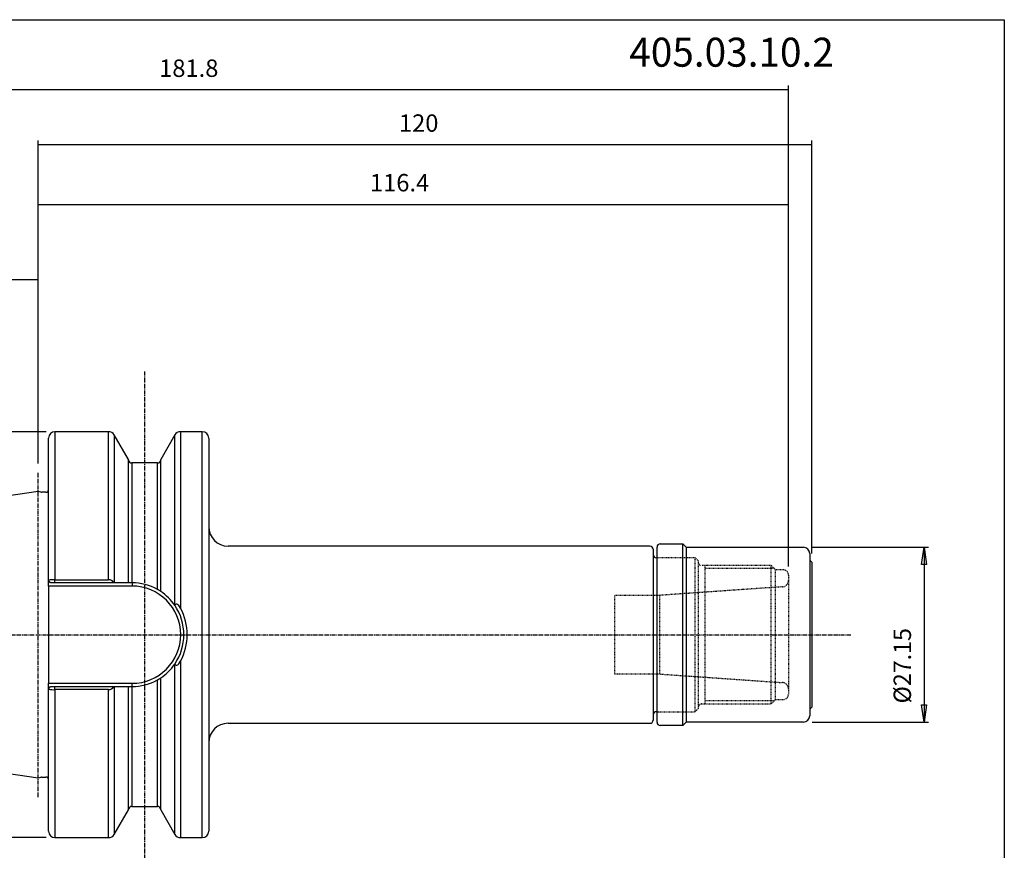
# Model space of a CAD drawing. Extents: x 1290 to 1577, y -283 to -86.
# Drawn here: x 1425 to 1577, y -215 to -86 of the extents above; entities that cross this region are included whole.
import ezdxf

# ---------------------------------------------------------------- set-up
doc = ezdxf.new("R2010")
doc.units = 0
doc.header["$MEASUREMENT"] = 0
doc.linetypes.add('CENTER', pattern=[0.95, 0.625, -0.125, 0.075, -0.125])
doc.linetypes.add('DASHED', pattern=[0.2, 0.1, -0.1])
doc.layers.get('0').update_dxf_attribs({"linetype": 'CONTINUOUS'})
doc.layers.add('L1_120', color=7, linetype='CONTINUOUS')
doc.styles.add('BOX', font='txt.shx', dxfattribs={"height": 1})
doc.dimstyles.new('DIMSTYLE1', dxfattribs={"dimtxt": 2.7, "dimasz": 2.7, "dimexe": 2.7, "dimexo": 0.0625, "dimgap": 0.09, "dimtad": 0, "dimtih": 1, "dimtoh": 1, "dimdec": 4, "dimzin": 0, "dimtxsty": 'STANDARD', "dimcen": 0.09, "dimazin": 3, "dimtfac": 1, "dimtdec": 4, "dimtofl": 0, "dimtmove": 0, "dimatfit": 3, "dimtolj": 1, "dimtzin": 0})

# ---------------------------------------------------------------- blocks, each defined once
blk = doc.blocks.new('GENDIM2')
at = {"layer": 'L1_120', "color": 4, "linetype": 'CONTINUOUS'}
for p, q in [((1362.22, -168.74), (1362.22, -126.12)), ((1427.62, -155.34), (1427.62, -126.12)), ((1362.22, -126.79), (1427.62, -126.79))]:
    blk.add_line(p, q, dxfattribs=at)
for points in [[(1362.22, -126.79), (1364.92, -126.39), (1364.92, -127.2), (1362.22, -126.79)], [(1427.62, -126.79), (1424.92, -127.2), (1424.92, -126.39), (1427.62, -126.79)]]:
    blk.add_solid(points, dxfattribs=at)
at = {"layer": 'L1_120', "color": 4, "linetype": 'CONTINUOUS', "style": 'BOX'}
blk.add_text('65.25', height=2.7, dxfattribs=at).set_placement((1388.17, -124.77))
blk = doc.blocks.new('GENDIM3')
at = {"layer": 'L1_120', "color": 4, "linetype": 'CONTINUOUS'}
for p, q in [((1427.62, -155.34), (1427.62, -114.46)), ((1544.02, -171.31), (1544.02, -114.46)), ((1427.62, -115.14), (1544.02, -115.14))]:
    blk.add_line(p, q, dxfattribs=at)
for points in [[(1427.62, -115.14), (1430.32, -114.73), (1430.32, -115.54), (1427.62, -115.14)], [(1544.02, -115.14), (1541.32, -115.54), (1541.32, -114.73), (1544.02, -115.14)]]:
    blk.add_solid(points, dxfattribs=at)
at = {"layer": 'L1_120', "color": 4, "linetype": 'CONTINUOUS', "style": 'BOX'}
blk.add_text('116.4', height=2.7, dxfattribs=at).set_placement((1479.07, -113.11))
blk = doc.blocks.new('GENDIM4')
at = {"layer": 'L1_120', "color": 4, "linetype": 'CONTINUOUS'}
for p, q in [((1544.02, -97.36), (1362.22, -97.36)), ((1544.02, -171.31), (1544.02, -96.69))]:
    blk.add_line(p, q, dxfattribs=at)
blk.add_solid([(1544.02, -97.36), (1541.32, -97.77), (1541.32, -96.96), (1544.02, -97.36)], dxfattribs=at)
at = {"layer": 'L1_120', "color": 4, "linetype": 'CONTINUOUS', "style": 'BOX'}
blk.add_text('181.8', height=2.7, dxfattribs=at).set_placement((1446.37, -95.34))
blk = doc.blocks.new('GENDIM5')
at = {"layer": 'L1_120', "color": 4, "linetype": 'CONTINUOUS'}
for p, q in [((1427.62, -155.34), (1427.62, -105.21)), ((1547.62, -169.31), (1547.62, -105.21)), ((1547.62, -105.89), (1427.62, -105.89))]:
    blk.add_line(p, q, dxfattribs=at)
for points in [[(1427.62, -105.89), (1430.32, -105.48), (1430.32, -106.29), (1427.62, -105.89)], [(1547.62, -105.89), (1544.92, -106.29), (1544.92, -105.48), (1547.62, -105.89)]]:
    blk.add_solid(points, dxfattribs=at)
at = {"layer": 'L1_120', "color": 4, "linetype": 'CONTINUOUS', "style": 'BOX'}
blk.add_text('120', height=2.7, dxfattribs=at).set_placement((1483.57, -103.86))
blk = doc.blocks.new('*D4')
at = {"layer": 'L1_120', "color": 4, "linetype": 'CONTINUOUS'}
for p, q in [((1428.87, -150.41), (1343.81, -150.41)), ((1344.48, -150.41), (1344.48, -213.41)), ((1428.87, -213.41), (1343.81, -213.41))]:
    blk.add_line(p, q, dxfattribs=at)
at = {"layer": 'L1_120', "color": 4, "linetype": 'CONTINUOUS', "invisible_edges": 4}
for points in [[(1344.48, -150.41), (1344.89, -153.11), (1344.08, -153.11)], [(1344.48, -213.41), (1344.08, -210.71), (1344.89, -210.71)]]:
    blk.add_3dface(points, dxfattribs=at)
at = {"layer": 'L1_120', "color": 4, "linetype": 'CONTINUOUS', "style": 'BOX', "width": 0.98}
blk.add_text('%%c63', height=2.7, rotation=90, dxfattribs=at).set_placement((1342.46, -182.84))
blk = doc.blocks.new('*D5')
at = {"layer": 'L1_120', "color": 4, "linetype": 'CONTINUOUS'}
for p, q in [((1547.67, -168.34), (1565.71, -168.34)), ((1565.03, -168.34), (1565.03, -195.49)), ((1547.67, -195.49), (1565.71, -195.49))]:
    blk.add_line(p, q, dxfattribs=at)
at = {"layer": 'L1_120', "color": 4, "linetype": 'CONTINUOUS', "invisible_edges": 4}
for points in [[(1565.03, -168.34), (1565.44, -171.04), (1564.63, -171.04)], [(1565.03, -195.49), (1564.63, -192.79), (1565.44, -192.79)]]:
    blk.add_3dface(points, dxfattribs=at)
at = {"layer": 'L1_120', "color": 4, "linetype": 'CONTINUOUS', "style": 'BOX', "width": 0.98}
blk.add_text('%%c27.15', height=2.7, rotation=90, dxfattribs=at).set_placement((1563.01, -192.58))

msp = doc.modelspace()

# ---------------------------------------------------------------- linework, layer by layer
at = {"layer": 'L1_120', "color": 1, "linetype": 'CENTER'}
for p, q in [((1444.11503, -141.07087), (1444.11503, -222.74987)), ((1427.61503, -207.13537), (1427.61503, -156.68537)), ((1414.61503, -181.91037), (1553.76503, -181.91037))]:
    msp.add_line(p, q, dxfattribs=at)
at = {"layer": 'L1_120', "color": 8, "linetype": 'CONTINUOUS'}
for p, q in [((1430.21503, -150.41037), (1430.21503, -173.38175)), ((1438.53754, -173.38175), (1438.53754, -150.41037)), ((1439.40356, -150.91037), (1439.40356, -173.86037)), ((1448.8265, -177.31398), (1448.8265, -150.91037)), ((1449.69252, -150.41037), (1449.69252, -177.79042)), ((1453.06503, -181.91037), (1453.06503, -150.41037)), ((1442.11503, -155.26037), (1442.11503, -173.86037)), ((1446.11503, -174.8961), (1446.11503, -155.26037)), ((1430.21503, -173.38175), (1438.53754, -173.38175)), ((1430.21503, -173.86037), (1430.21503, -173.38175)), ((1442.16503, -173.86037), (1442.16503, -174.36037)), ((1442.16503, -174.36037), (1429.21503, -174.36037)), ((1448.80172, -177.35441), (1448.8265, -177.31398)), ((1453.06503, -213.41037), (1453.06503, -181.91037)), ((1449.69252, -186.03032), (1449.69252, -213.41037)), ((1448.8265, -186.50676), (1448.80172, -186.46633)), ((1448.8265, -212.91037), (1448.8265, -186.50676)), ((1446.11503, -208.56037), (1446.11503, -188.92464)), ((1429.21503, -189.46037), (1442.16503, -189.46037)), ((1430.21503, -190.43899), (1430.21503, -189.96037)), ((1430.21503, -190.43899), (1430.21503, -213.41037)), ((1438.53754, -190.43899), (1430.21503, -190.43899)), ((1438.53754, -213.41037), (1438.53754, -190.43899)), ((1439.40356, -189.96037), (1439.40356, -212.91037)), ((1442.11503, -189.96037), (1442.11503, -208.56037)), ((1442.16503, -189.96037), (1442.16503, -189.46037))]:
    msp.add_line(p, q, dxfattribs=at)
at = {"layer": 'L1_120', "color": 7, "linetype": 'CONTINUOUS'}
for p, q in [((1438.53754, -150.41037), (1430.21503, -150.41037)), ((1441.61503, -154.74074), (1439.40356, -150.91037)), ((1448.8265, -150.91037), (1446.61503, -154.74074)), ((1453.06503, -150.41037), (1449.69252, -150.41037)), ((1429.21503, -173.46007), (1429.21503, -151.41037)), ((1454.06503, -151.41037), (1454.06503, -181.91037)), ((1441.61503, -173.86037), (1441.61503, -154.74074)), ((1446.11503, -155.26037), (1442.11503, -155.26037)), ((1446.61503, -175.20216), (1446.61503, -154.74074)), ((1427.61503, -159.68537), (1363.07072, -169.09803)), ((1428.03813, -159.79874), (1427.61503, -159.68537)), ((1428.81503, -159.81237), (1428.14166, -159.81237)), ((1524.11503, -167.83537), (1527.61503, -167.83537)), ((1527.61503, -167.83537), (1528.11503, -168.33537)), ((1527.61503, -195.98537), (1527.61503, -167.83537)), ((1522.51503, -168.16037), (1457.06503, -168.16037)), ((1523.01503, -168.66037), (1523.01503, -181.91037)), ((1523.61503, -181.91037), (1523.61503, -168.33537)), ((1528.11503, -168.33537), (1528.11503, -195.48537)), ((1528.11503, -168.33537), (1546.31503, -168.33537)), ((1547.31503, -169.33537), (1547.31503, -170.36037)), ((1547.31503, -170.36037), (1547.31503, -193.46037)), ((1547.31503, -170.36037), (1547.61503, -170.66037)), ((1547.61503, -170.66037), (1547.61503, -181.91037)), ((1429.21503, -174.36037), (1429.21503, -173.46007)), ((1429.50433, -173.86037), (1429.21503, -173.46007)), ((1430.21503, -173.86037), (1429.50433, -173.86037)), ((1439.33398, -173.86037), (1430.21503, -173.86037)), ((1439.40356, -173.86037), (1439.33398, -173.86037)), ((1441.61503, -173.86037), (1439.40356, -173.86037)), ((1442.11503, -173.86037), (1441.61503, -173.86037)), ((1442.16503, -173.86037), (1442.11503, -173.86037)), ((1429.21503, -174.36037), (1429.21503, -189.46037)), ((1454.06503, -181.91037), (1454.06503, -212.41037)), ((1523.01503, -181.91037), (1523.01503, -195.16037)), ((1523.61503, -195.48537), (1523.61503, -181.91037)), ((1547.61503, -181.91037), (1547.61503, -193.16037)), ((1446.61503, -209.08), (1446.61503, -188.61857)), ((1429.21503, -190.36066), (1429.21503, -189.46037)), ((1429.21503, -190.36066), (1429.50433, -189.96037)), ((1429.21503, -212.41037), (1429.21503, -190.36066)), ((1429.50433, -189.96037), (1430.21503, -189.96037)), ((1430.21503, -189.96037), (1439.33398, -189.96037)), ((1439.33398, -189.96037), (1439.40356, -189.96037)), ((1439.40356, -189.96037), (1441.61503, -189.96037)), ((1441.61503, -189.96037), (1442.11503, -189.96037)), ((1441.61503, -209.08), (1441.61503, -189.96037)), ((1442.11503, -189.96037), (1442.16503, -189.96037)), ((1547.61503, -193.16037), (1547.31503, -193.46037)), ((1547.31503, -193.46037), (1547.31503, -194.48537)), ((1363.07072, -194.72271), (1427.61503, -204.13537)), ((1528.11503, -195.48537), (1527.61503, -195.98537)), ((1546.31503, -195.48537), (1528.11503, -195.48537)), ((1457.06503, -195.66037), (1522.51503, -195.66037)), ((1527.61503, -195.98537), (1524.11503, -195.98537)), ((1427.61503, -204.13537), (1428.03813, -204.022)), ((1428.14166, -204.00837), (1428.81503, -204.00837)), ((1439.40356, -212.91037), (1441.61503, -209.08)), ((1442.11503, -208.56037), (1446.11503, -208.56037)), ((1446.61503, -209.08), (1448.8265, -212.91037)), ((1430.21503, -213.41037), (1438.53754, -213.41037)), ((1449.69252, -213.41037), (1453.06503, -213.41037))]:
    msp.add_line(p, q, dxfattribs=at)
at = {"layer": 'L1_120', "color": 2, "linetype": 'DASHED'}
for p, q in [((1529.51503, -169.96037), (1523.51503, -169.96037)), ((1530.01503, -170.46037), (1529.51503, -169.96037)), ((1529.51503, -181.91037), (1529.51503, -169.96037)), ((1530.01503, -170.46037), (1530.01503, -181.91037)), ((1541.31503, -171.16037), (1530.51503, -171.16037)), ((1531.01503, -171.16037), (1531.01503, -192.66037)), ((1541.81503, -171.66037), (1531.01503, -171.66037)), ((1542.01503, -171.86037), (1541.31503, -171.16037)), ((1541.31503, -181.91037), (1541.31503, -171.16037)), ((1543.21503, -171.86037), (1542.01503, -171.86037)), ((1542.01503, -181.91037), (1542.01503, -171.86037)), ((1544.01503, -172.66037), (1544.01503, -181.91037)), ((1543.08479, -174.47542), (1523.9941, -175.81037)), ((1523.9941, -175.81037), (1517.01503, -175.81037)), ((1517.01503, -175.81037), (1517.01503, -188.01037)), ((1523.9941, -175.81037), (1523.9941, -188.01037)), ((1529.51503, -193.86037), (1529.51503, -181.91037)), ((1530.01503, -181.91037), (1530.01503, -193.36037)), ((1541.31503, -192.66037), (1541.31503, -181.91037)), ((1542.01503, -191.96037), (1542.01503, -181.91037)), ((1544.01503, -181.91037), (1544.01503, -191.16037)), ((1517.01503, -188.01037), (1523.9941, -188.01037)), ((1523.9941, -188.01037), (1543.08479, -189.34532)), ((1541.81503, -192.16037), (1531.01503, -192.16037)), ((1541.31503, -192.66037), (1542.01503, -191.96037)), ((1542.01503, -191.96037), (1543.21503, -191.96037)), ((1523.51503, -193.86037), (1529.51503, -193.86037)), ((1529.51503, -193.86037), (1530.01503, -193.36037)), ((1530.51503, -192.66037), (1541.31503, -192.66037))]:
    msp.add_line(p, q, dxfattribs=at)
at = {"layer": 'L1_120', "color": 6, "linetype": 'CONTINUOUS'}
msp.add_polyline3d([(1290.11503, -86.46037, 0), (1577.48503, -86.46037, 0), (1577.48503, -283.08737, 0), (1290.11503, -283.08737, 0), (1290.11503, -86.46037, 0)], dxfattribs=at)
at = {"layer": 'L1_120', "color": 8, "linetype": 'CONTINUOUS'}
for points in [[(1449.69252, -177.79042, 0), (1449.43192, -177.39939, 0), (1449.28939, -177.26392, 0), (1449.12684, -177.17878, 0), (1449.01961, -177.1708, 0), (1448.92498, -177.20716, 0), (1448.8265, -177.31398, 0)], [(1448.8265, -186.50676, 0), (1448.92241, -186.61185, 0), (1449.0183, -186.64974, 0), (1449.12767, -186.64173, 0), (1449.26029, -186.57774, 0), (1449.44232, -186.40935, 0), (1449.69252, -186.03032, 0)]]:
    msp.add_polyline3d(points, dxfattribs=at)
at = {"layer": 'L1_120', "color": 7, "linetype": 'CONTINUOUS'}
for centre, radius, start, end in [((1430.21503, -151.41037), 1, 90, 180), ((1438.53754, -151.41037), 1, 30, 90), ((1449.69252, -151.41037), 1, 90, 150), ((1453.06503, -151.41037), 1, 0, 90), ((1442.11503, -154.76037), 0.5, 180, 270), ((1446.11503, -154.76037), 0.5, 270, 360), ((1428.14166, -159.41237), 0.4, 255, 270), ((1428.81503, -159.41237), 0.4, 270, 360), ((1457.06503, -165.16037), 3, 180, 270), ((1524.11503, -168.33537), 0.5, 90, 180), ((1522.51503, -168.66037), 0.5, 0, 90), ((1523.51503, -169.46037), 0.5, 180, 270), ((1546.31503, -169.33537), 1, 0, 90), ((1442.16503, -181.91037), 8.05, 60.6145018, 90), ((1442.16503, -181.91037), 8.05, 56.4410241, 60.6145018), ((1442.16503, -181.91037), 8.05, 34.4688594, 56.4410241), ((1442.16503, -181.91037), 8.05, 325.5311401, 394.4688599), ((1442.16503, -181.91037), 8.05, 303.5589759, 325.5311397), ((1442.16503, -181.91037), 8.05, 270, 299.3854982), ((1442.16503, -181.91037), 8.05, 299.3854982, 303.5589759), ((1523.51503, -194.36037), 0.5, 90, 180), ((1522.51503, -195.16037), 0.5, 270, 360), ((1524.11503, -195.48537), 0.5, 180, 270), ((1546.31503, -194.48537), 1, 270, 360), ((1457.06503, -198.66037), 3, 90, 180), ((1428.14166, -204.40837), 0.4, 90, 105), ((1428.81503, -204.40837), 0.4, 0, 90), ((1442.11503, -209.06037), 0.5, 90, 180), ((1446.11503, -209.06037), 0.5, 0, 90), ((1430.21503, -212.41037), 1, 180, 270), ((1438.53754, -212.41037), 1, 270, 330), ((1449.69252, -212.41037), 1, 210, 270), ((1453.06503, -212.41037), 1, 270, 360)]:
    msp.add_arc(centre, radius, start, end, dxfattribs=at)
at = {"layer": 'L1_120', "color": 2, "linetype": 'DASHED'}
for centre, radius, start, end in [((1530.51503, -170.66037), 0.5, 180, 270), ((1543.21503, -172.66037), 0.8, 0, 90), ((1543.01503, -173.47785), 1, 274, 360), ((1543.01503, -190.34288), 1, 0, 86), ((1543.21503, -191.16037), 0.8, 270, 360), ((1530.51503, -193.16037), 0.5, 90, 180)]:
    msp.add_arc(centre, radius, start, end, dxfattribs=at)
at = {"layer": 'L1_120', "color": 8, "linetype": 'CONTINUOUS'}
for centre, radius, start, end in [((1430.02778, -177.4138), 4.0364, 87.3410976, 101.6162455), ((1438.51741, -174.3172), 0.93567, 29.2251302, 88.7675754), ((1442.16503, -181.91037), 7.55, 270, 450), ((1441.90808, -181.91037), 8.80747, 332.1097889, 387.8902111), ((1429.98269, -186.98266), 3.46414, 257.1968897, 273.8457672), ((1438.50137, -189.47684), 0.96283, 272.1526822, 329.8546122)]:
    msp.add_arc(centre, radius, start, end, dxfattribs=at)

# ---------------------------------------------------------------- block references
at = {"linetype": 'CONTINUOUS'}
for name in ['GENDIM4', 'GENDIM5', 'GENDIM3', 'GENDIM2']:
    msp.add_blockref(name, (0, 0), dxfattribs=at)

# ---------------------------------------------------------------- texts
at = {"layer": 'L1_120', "color": 2, "linetype": 'CONTINUOUS', "style": 'BOX', "width": 0.98}
msp.add_text('405.03.10.2', height=4.5, dxfattribs=at).set_placement((1519.30666, -93.75716))

# ---------------------------------------------------------------- dimensions: what is measured, and where the dimension line sits
at = {"layer": 'L1_120', "color": 4, "linetype": 'CONTINUOUS'}
for base, p1, p2, picture, middle in [((1344.48018, -150.41037), (1430.21503, -150.41037), (1430.21503, -213.41037), '*D4', (1342.45518, -182.84297)), ((1565.0321, -168.33537), (1546.31503, -168.33537), (1546.31503, -195.48537), '*D5', (1563.0071, -192.58432))]:
    dim = msp.add_linear_dim(base=base, p1=p1, p2=p2, angle=90, dimstyle='DIMSTYLE1', dxfattribs=at)
    dim.commit()
    dim.dimension.update_dxf_attribs({"geometry": picture, "text_midpoint": middle})

doc.saveas('drawing.dxf')
